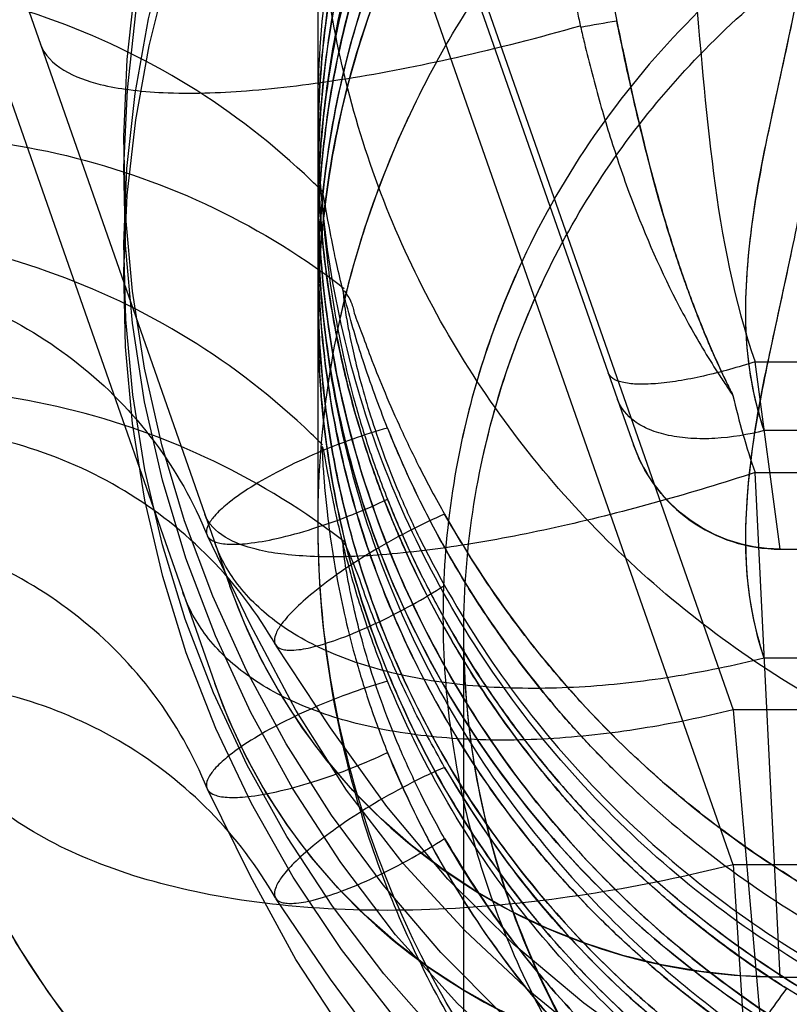
# Model space of a CAD drawing. Units: millimetres. Extents: x 1244 to 2916, y -401 to 242.
# Drawn here: x 2860 to 2864, y 122 to 128 of the extents above; entities that cross this region are included whole.
import ezdxf

# ---------------------------------------------------------------- set-up
doc = ezdxf.new("R2010")
doc.units = ezdxf.units.MM
doc.header["$LTSCALE"] = 61.468
doc.layers.get('0').update_dxf_attribs({"linetype": 'CONTINUOUS'})

msp = doc.modelspace()

# ---------------------------------------------------------------- linework, layer by layer
at = {"color": 7, "linetype": 'Continuous'}
for p, q in [((2860.5011, 133.0138), (2863.0972, 125.5964)), ((2860.6723, 132.6235), (2863.6919, 124.0008)), ((2858.1575, 132.3221), (2861.0246, 124.1348)), ((2858.4246, 132.2871), (2861.0207, 124.8696)), ((2863.6919, 123.2037), (2861.1646, 130.4206)), ((2861.5558, 126.8994), (2861.5558, 128.4094)), ((2863.8771, 126.9849), (2863.9942, 127.5287)), ((2861.5558, 126.3768), (2861.5558, 126.7059)), ((2863.8771, 125.8158), (2863.9942, 126.3596)), ((2861.5558, 124.9581), (2861.5558, 126.1659)), ((2863.9343, 124.8264), (2863.8045, 125.7899)), ((2863.8045, 125.7899), (2869.8071, 125.7899)), ((2863.0972, 125.5964), (2863.1792, 125.3621)), ((2869.7594, 125.4356), (2863.8522, 125.4356)), ((2863.2062, 125.295), (2863.1792, 125.3621)), ((2863.2392, 125.2303), (2863.2056, 125.296)), ((2863.2779, 125.169), (2863.2381, 125.2322)), ((2863.9343, 122.6264), (2863.8045, 125.2205)), ((2863.8045, 125.2205), (2864.1294, 125.2205)), ((2861.0207, 124.8696), (2861.1027, 124.6353)), ((2863.7302, 124.8529), (2863.6611, 124.8745)), ((2863.7973, 124.8382), (2863.7274, 124.8536)), ((2863.8657, 124.8294), (2863.7953, 124.8385)), ((2863.9343, 124.8264), (2863.8646, 124.8294)), ((2863.9343, 124.8264), (2869.6802, 124.8264)), ((2862.3058, 114.1744), (2862.3058, 124.3977)), ((2869.7594, 124.2665), (2863.8522, 124.2665)), ((2863.6919, 124.0008), (2863.856, 122.1264)), ((2869.9197, 124.0008), (2863.6919, 124.0008)), ((2863.6919, 123.2037), (2863.856, 120.6264)), ((2869.9197, 123.2037), (2863.6919, 123.2037)), ((2863.9343, 122.6264), (2869.6792, 122.6264))]:
    msp.add_line(p, q, dxfattribs=at)
for points in [[(2862.1916, 122.3066), (2861.8948, 122.6435), (2861.6296, 122.9913), (2861.3954, 123.3485), (2861.1912, 123.7152), (2861.0171, 124.0882), (2860.8721, 124.4658), (2860.7548, 124.8484), (2860.6652, 125.2333), (2860.6026, 125.6194), (2860.5664, 126.0077), (2860.5565, 126.3961), (2860.5726, 126.7833), (2860.6148, 127.1697), (2860.6831, 127.5532), (2860.7776, 127.9321), (2860.8981, 128.3059), (2861.0449, 128.6735), (2861.2174, 129.0326), (2861.4147, 129.3808), (2861.6361, 129.7165), (2861.8806, 130.0375), (2862.1468, 130.3421)], [(2862.5168, 122.4216), (2862.1879, 122.7533), (2861.891, 123.1006), (2861.6259, 123.4586), (2861.3919, 123.8257), (2861.1879, 124.2021), (2861.0141, 124.5847), (2860.8694, 124.9717), (2860.7526, 125.3635), (2860.6635, 125.7575), (2860.6014, 126.1526), (2860.5658, 126.5498), (2860.5566, 126.947), (2860.5734, 127.3431), (2860.6163, 127.7383), (2860.6854, 128.1306), (2860.7807, 128.5183), (2860.9021, 128.9009), (2861.0499, 129.2772), (2861.2234, 129.6451), (2861.4217, 130.0021), (2861.644, 130.3464)], [(2861.9577, 122.4079), (2861.6759, 122.7684), (2861.4279, 123.1407), (2861.2129, 123.5195), (2861.03, 123.9036), (2860.8779, 124.2933), (2860.7567, 124.6854), (2860.6649, 125.0785), (2860.6013, 125.4729), (2860.5654, 125.8661), (2860.5565, 126.2572), (2860.5741, 126.6468), (2860.6178, 127.033), (2860.687, 127.4146), (2860.782, 127.792), (2860.9026, 128.1634), (2861.0485, 128.5269), (2861.2196, 128.8821), (2861.4159, 129.2278), (2861.6367, 129.5619), (2861.8805, 129.882), (2862.1465, 130.1864)], [(2863.4365, 121.5442), (2863.0228, 121.8479), (2862.6313, 122.1592), (2862.2734, 122.4901), (2861.9548, 122.8442), (2861.673, 123.2153), (2861.425, 123.5979), (2861.2101, 123.9868), (2861.0274, 124.3808), (2860.8757, 124.7802), (2860.7548, 125.1818), (2860.6634, 125.5842), (2860.6003, 125.9878), (2860.5649, 126.39), (2860.5566, 126.79), (2860.5748, 127.1885), (2860.6191, 127.5834), (2860.6891, 127.9737), (2860.7848, 128.36), (2860.9062, 128.7401), (2861.0529, 129.1124), (2861.225, 129.4763), (2861.4222, 129.8307), (2861.644, 130.1734)], [(2863.6644, 124.8732), (2863.6, 124.8996), (2863.5379, 124.9315), (2863.4787, 124.9688), (2863.4223, 125.0116), (2863.3699, 125.0594), (2863.3217, 125.1118), (2863.2762, 125.1714)], [(2863.6611, 124.8745), (2863.5963, 124.9013), (2863.5342, 124.9336), (2863.475, 124.9713), (2863.419, 125.0144), (2863.367, 125.0623), (2863.3194, 125.1146)], [(2866.8848, 120.9644), (2866.4802, 120.9765), (2866.0761, 121.014), (2865.6736, 121.0771), (2865.2748, 121.1657), (2864.879, 121.2806), (2864.487, 121.4223), (2864.1016, 121.5908), (2863.7228, 121.7873), (2863.3522, 122.013), (2862.9932, 122.2672), (2862.6456, 122.5513), (2862.3109, 122.8659), (2861.9943, 123.2109), (2861.7022, 123.588), (2861.4416, 123.9982), (2861.2078, 124.4368), (2860.9862, 124.8952)], [(2863.7304, 122.6333), (2863.5263, 122.6542), (2863.3237, 122.6892), (2863.1244, 122.7378), (2862.9289, 122.7999), (2862.7372, 122.8756), (2862.5513, 122.9641), (2862.3721, 123.0652), (2862.1996, 123.1788), (2862.0355, 123.3037), (2861.8807, 123.4394), (2861.7351, 123.5859), (2861.6002, 123.7417), (2861.4766, 123.906), (2861.3643, 124.0787), (2861.264, 124.259), (2861.1767, 124.445), (2861.1027, 124.6353)], [(2866.8996, 121.1371), (2866.4926, 121.1483), (2866.0859, 121.1852), (2865.6785, 121.2486), (2865.2714, 121.339), (2864.8671, 121.4568), (2864.4656, 121.6033), (2864.0684, 121.7796), (2863.6787, 121.9857), (2863.2964, 122.2229), (2862.9228, 122.4919), (2862.563, 122.7932), (2862.2231, 123.1294), (2861.9098, 123.5025), (2861.6192, 123.9072), (2861.338, 124.3331)], [(2863.856, 122.1264), (2863.6522, 122.1333), (2863.4482, 122.1542), (2863.2456, 122.1892), (2863.0464, 122.2377), (2862.8508, 122.2998), (2862.6592, 122.3755), (2862.4734, 122.464), (2862.2941, 122.5651), (2862.1216, 122.6786), (2861.9576, 122.8035), (2861.8027, 122.9392), (2861.6571, 123.0856), (2861.5222, 123.2413), (2861.3986, 123.4056), (2861.2863, 123.5784), (2861.186, 123.7586), (2861.0986, 123.9446), (2861.0246, 124.1348)], [(2863.9343, 122.6264), (2863.7304, 122.6333), (2863.5263, 122.6542), (2863.3237, 122.6892), (2863.1245, 122.7377), (2862.9289, 122.7999), (2862.7372, 122.8756), (2862.5514, 122.9641), (2862.3721, 123.0652), (2862.1996, 123.1787), (2862.0356, 123.3037), (2861.8807, 123.4394), (2861.7351, 123.5859), (2861.6002, 123.7416)], [(2863.856, 120.6264), (2863.5501, 120.6368), (2863.2438, 120.6682), (2862.9396, 120.7207), (2862.6405, 120.7937), (2862.3472, 120.8869), (2862.0597, 121.0005), (2861.781, 121.1334), (2861.5122, 121.285), (2861.2536, 121.4552), (2861.0077, 121.6426), (2860.7755, 121.8461), (2860.5574, 122.0656), (2860.3551, 122.2991), (2860.1698, 122.5454), (2860.0014, 122.8044), (2859.851, 123.0747), (2859.72, 123.3536), (2859.6089, 123.6391)], [(2866.8887, 119.8224), (2866.4843, 119.8257), (2866.0804, 119.8543), (2865.6779, 119.9085), (2865.2793, 119.9882), (2864.8835, 120.094), (2864.4915, 120.2266), (2864.1061, 120.3858), (2863.7271, 120.573), (2863.3562, 120.7893), (2862.9967, 121.0341), (2862.6486, 121.3087), (2862.3133, 121.6138), (2861.996, 121.9492), (2861.7034, 122.3165), (2861.4424, 122.7165), (2861.2084, 123.1447), (2860.9867, 123.5922)], [(2866.9049, 119.978), (2866.498, 119.9802), (2866.0913, 120.0082), (2865.684, 120.0625), (2865.2768, 120.1437), (2864.8725, 120.2523), (2864.4707, 120.3894), (2864.0731, 120.5563), (2863.6829, 120.7529), (2863.3001, 120.9805), (2862.9257, 121.2399), (2862.5651, 121.5316), (2862.2246, 121.858), (2861.9108, 122.221), (2861.6199, 122.6154), (2861.3384, 123.0306)]]:
    msp.add_lwpolyline(points, dxfattribs=at)
for centre, radius, start, end in [((2863.9337, 122.0722), 5.5328, 98.7379, 100.6875), ((2863.9343, 125.6264), 0.8, 199.29, 270), ((2866.7977, 127.5994), 5.2723, 209.4635, 222.4236), ((2863.9343, 125.6264), 3, 199.29, 270), ((2866.6757, 126.9298), 5.1253, 207.1129, 212.2577), ((2863.856, 125.1264), 3, 199.3, 270), ((2866.5811, 126.2506), 5.061, 210.2061, 223.4318), ((2863.856, 125.1264), 4.5, 199.3, 270)]:
    msp.add_arc(centre, radius, start, end, dxfattribs=at)
for points, knots in [([(2863.8522, 125.4356), (2863.7952, 125.5985), (2863.7377, 125.9529), (2863.7791, 126.4954), (2863.887, 127.0466), (2864.0137, 127.6005), (2864.0823, 127.9861), (2864.1032, 128.1954), (2864.1073, 128.2409), (2864.1145, 128.3204), (2864.129, 128.4794), (2864.1744, 128.9791), (2864.2818, 130.1603), (2864.4139, 131.614), (2864.5296, 132.8861), (2864.5835, 133.4788), (2864.6043, 133.7081), (2864.6086, 133.7556)], [0, 0, 0, 0, 0.061776, 0.126312, 0.193965, 0.262671, 0.329772, 0.333867, 0.33795, 0.346114, 0.362442, 0.395098, 0.525722, 0.78697, 0.917595, 0.982907, 1, 1, 1, 1]), ([(2863.8522, 124.2665), (2863.7546, 124.5454), (2863.7375, 125.0168), (2863.8341, 125.6227), (2863.9371, 126.0947), (2864.0233, 126.4896), (2864.0782, 126.8053), (2864.1056, 127.0391), (2864.1251, 127.2712), (2864.1536, 127.5793), (2864.1884, 127.9646), (2864.2305, 128.4268), (2864.2865, 129.0432), (2864.3565, 129.8136), (2864.4406, 130.7381), (2864.5246, 131.6626), (2864.5807, 132.279), (2864.6087, 132.5871)], [0, 0, 0, 0, 0.10582, 0.162363, 0.220477, 0.27859, 0.307144, 0.335149, 0.362851, 0.390553, 0.445958, 0.501362, 0.556766, 0.667575, 0.778383, 0.889192, 1, 1, 1, 1]), ([(2864.5744, 122.4071), (2864.3662, 122.5057), (2863.9569, 122.7297), (2863.3898, 123.1433), (2862.8811, 123.6324), (2862.4433, 124.1837), (2862.0851, 124.7874), (2861.8133, 125.4325), (2861.6329, 126.1072), (2861.5471, 126.7994), (2861.5577, 127.4966), (2861.6643, 128.186), (2861.865, 128.8553), (2862.1561, 129.4921), (2862.5322, 130.0852), (2862.9863, 130.6238), (2863.5102, 131.0983), (2864.0941, 131.5002), (2864.7275, 131.8224), (2865.3987, 132.0593), (2866.0954, 132.2067), (2866.5691, 132.2436), (2866.8058, 132.2466)], [0, 0, 0, 0, 0.049264, 0.099495, 0.149677, 0.199727, 0.249601, 0.299338, 0.348958, 0.398503, 0.448031, 0.497592, 0.54723, 0.596983, 0.646877, 0.696949, 0.747195, 0.797593, 0.848114, 0.898721, 0.949369, 1, 1, 1, 1]), ([(2864.5744, 122.0411), (2864.1486, 122.2401), (2863.3478, 122.7511), (2862.3965, 123.8015), (2861.7639, 125.062), (2861.4982, 126.4415), (2861.6194, 127.8404), (2862.1183, 129.1568), (2862.9573, 130.296), (2864.0746, 131.177), (2865.3875, 131.7386), (2866.3338, 131.8746), (2866.8058, 131.8805)], [0, 0, 0, 0, 0.100745, 0.200843, 0.300282, 0.399275, 0.498192, 0.597427, 0.697266, 0.797785, 0.89882, 1, 1, 1, 1]), ([(2866.8058, 123.3383), (2866.3643, 123.3383), (2865.4793, 123.4467), (2864.2375, 123.9244), (2863.1571, 124.6879), (2862.3083, 125.6893), (2861.7458, 126.8655), (2861.5065, 128.1413), (2861.6066, 129.4346), (2862.0386, 130.6609), (2862.5285, 131.3804), (2862.8141, 131.7033)], [0, 0, 0, 0, 0.11341, 0.226348, 0.338477, 0.449638, 0.559923, 0.669646, 0.779268, 0.889275, 1, 1, 1, 1]), ([(2866.8058, 131.4995), (2866.3354, 131.5054), (2865.3919, 131.3944), (2864.0783, 130.8693), (2862.9598, 130.0242), (2862.1194, 128.9204), (2861.6196, 127.6386), (2861.4981, 126.274), (2861.7644, 124.9287), (2862.3982, 123.7032), (2863.3508, 122.6884), (2864.1499, 122.2029), (2864.5744, 122.0163)], [0, 0, 0, 0, 0.102677, 0.20455, 0.305306, 0.404878, 0.503493, 0.601621, 0.699866, 0.798796, 0.898802, 1, 1, 1, 1]), ([(2864.5744, 121.6502), (2864.1499, 121.8369), (2863.3508, 122.3223), (2862.3982, 123.3371), (2861.7644, 124.5627), (2861.4981, 125.908), (2861.6196, 127.2726), (2862.1194, 128.5543), (2862.9598, 129.6582), (2864.0783, 130.5032), (2865.3919, 131.0283), (2866.3354, 131.1394), (2866.8058, 131.1335)], [0, 0, 0, 0, 0.101198, 0.201204, 0.300134, 0.398379, 0.496507, 0.595122, 0.694694, 0.795449, 0.897323, 1, 1, 1, 1]), ([(2866.8058, 131.1335), (2866.6122, 131.1358), (2866.0424, 131.1124), (2865.111, 130.9257), (2864.0777, 130.4766), (2863.1694, 129.825), (2862.4302, 128.9997), (2861.8937, 128.0402), (2861.5859, 126.992), (2861.5369, 126.1538), (2861.579, 125.6848), (2861.5927, 125.5746)], [0, 0, 0, 0, 0.067408, 0.198135, 0.328026, 0.456695, 0.584223, 0.710567, 0.836175, 0.961339, 1, 1, 1, 1]), ([(2863.0296, 130.293), (2863.0214, 130.2748), (2863.0102, 130.2364), (2862.9811, 130.1522), (2862.9323, 129.9906), (2862.8709, 129.7484), (2862.817, 129.4506), (2862.7701, 129.0442), (2862.7618, 128.6302), (2862.7867, 128.2668), (2862.8102, 128.0567), (2862.8398, 127.8467), (2862.871, 127.6773), (2862.8989, 127.5479), (2862.9047, 127.522), (2862.9077, 127.509)], [0, 0, 0, 0, 0.021175, 0.042336, 0.094745, 0.200396, 0.307719, 0.416017, 0.634802, 0.746451, 0.802937, 0.859332, 0.971814, 0.985861, 1, 1, 1, 1]), ([(2863.0296, 130.2929), (2863.0243, 130.2621), (2863.0136, 130.1961), (2862.9981, 130.0933), (2862.9834, 129.9811), (2862.9698, 129.861), (2862.9573, 129.7309), (2862.9465, 129.5904), (2862.9381, 129.4387), (2862.9325, 129.2749), (2862.9307, 129.0975), (2862.9335, 128.905), (2862.9421, 128.6966), (2862.9576, 128.4709), (2862.9818, 128.2269), (2863.0171, 127.9621), (2863.064, 127.6824), (2863.1207, 127.405), (2863.1769, 127.1479), (2863.2306, 126.9201), (2863.2827, 126.7193), (2863.3335, 126.5402), (2863.3828, 126.3801), (2863.431, 126.2358), (2863.4779, 126.106), (2863.5234, 125.9886), (2863.5671, 125.8827), (2863.6101, 125.7848), (2863.6511, 125.6973), (2863.6782, 125.6417), (2863.6909, 125.6166)], [0, 0, 0, 0, 0.019559, 0.041896, 0.06512, 0.090443, 0.117631, 0.146975, 0.178688, 0.212754, 0.249658, 0.289831, 0.333302, 0.380318, 0.431521, 0.486856, 0.547598, 0.609149, 0.66416, 0.712453, 0.755715, 0.794104, 0.829055, 0.860651, 0.889415, 0.91545, 0.9395, 0.961223, 0.982395, 1, 1, 1, 1]), ([(2861.6682, 126.0019), (2861.7505, 126.3799), (2862.0032, 127.1114), (2862.6216, 128.0902), (2863.4425, 128.9069), (2864.4414, 129.5346), (2865.5804, 129.9365), (2866.3949, 130.0292), (2866.8058, 130.0292)], [0, 0, 0, 0, 0.164867, 0.326226, 0.489418, 0.654183, 0.824916, 1, 1, 1, 1]), ([(2862.0236, 129.0198), (2861.8528, 128.6506), (2861.5994, 127.8687), (2861.5127, 126.6416), (2861.7238, 125.4284), (2862.2209, 124.2975), (2862.9747, 123.3121), (2863.6198, 122.7884), (2863.9677, 122.5672)], [0, 0, 0, 0, 0.166157, 0.331906, 0.497767, 0.664225, 0.83161, 1, 1, 1, 1]), ([(2862.1136, 124.594), (2862.0823, 124.6553), (2862.0156, 124.7922), (2861.9188, 125.0157), (2861.8248, 125.2679), (2861.7394, 125.5419), (2861.6631, 125.8485), (2861.6009, 126.1936), (2861.5607, 126.5791), (2861.5505, 126.997), (2861.5787, 127.4511), (2861.6564, 127.9447), (2861.7979, 128.4776), (2861.9388, 128.8366), (2862.0236, 129.0198)], [0, 0, 0, 0, 0.045053, 0.099696, 0.159457, 0.221185, 0.287546, 0.366253, 0.450602, 0.541128, 0.639641, 0.748148, 0.867823, 1, 1, 1, 1]), ([(2871.0025, 122.6416), (2871.162, 122.9817), (2871.404, 123.7377), (2871.4443, 124.8823), (2871.1843, 126.001), (2870.6532, 127.019), (2869.826, 127.9104), (2868.7458, 128.5782), (2867.4502, 128.9522), (2866.0259, 128.9392), (2864.6087, 128.4784), (2863.3962, 127.5916), (2862.8175, 126.7584), (2862.6091, 126.314)], [0, 0, 0, 0, 0.079484, 0.1658, 0.239026, 0.320257, 0.405916, 0.493208, 0.585791, 0.687625, 0.789955, 0.896149, 1, 1, 1, 1]), ([(2862.4022, 125.2924), (2862.4858, 125.6763), (2862.7609, 126.4198), (2863.4629, 127.3851), (2864.41, 128.1411), (2865.5523, 128.6311), (2866.3862, 128.7444), (2866.8058, 128.7444)], [0, 0, 0, 0, 0.195505, 0.388543, 0.587221, 0.791208, 1, 1, 1, 1]), ([(2862.0236, 128.6538), (2861.929, 128.4494), (2861.775, 128.0484), (2861.6296, 127.4543), (2861.5587, 126.8917), (2861.5491, 126.3236), (2861.6089, 125.7148), (2861.7593, 125.0604), (2862.0095, 124.4035), (2862.3432, 123.798), (2862.7217, 123.2842), (2863.1136, 122.8632), (2863.5224, 122.5046), (2863.813, 122.2985), (2863.9677, 122.2012)], [0, 0, 0, 0, 0.091822, 0.174512, 0.248819, 0.322583, 0.405753, 0.497591, 0.595576, 0.691394, 0.77857, 0.855104, 0.925477, 1, 1, 1, 1]), ([(2862.3401, 123.7467), (2862.1559, 124.0318), (2861.8331, 124.659), (2861.5635, 125.693), (2861.5323, 126.7819), (2861.717, 127.7083), (2861.9305, 128.2458), (2862.0235, 128.4412)], [0, 0, 0, 0, 0.207445, 0.427697, 0.647606, 0.867716, 1, 1, 1, 1]), ([(2862.0236, 128.4412), (2861.8938, 128.1684), (2861.6964, 127.6291), (2861.5566, 126.8272), (2861.5474, 126.0999), (2861.6327, 125.4516), (2861.7844, 124.8811), (2861.9814, 124.3818), (2862.2202, 123.924), (2862.5152, 123.4774), (2862.894, 123.0236), (2863.3783, 122.5731), (2863.7582, 122.3038), (2863.9677, 122.1764)], [0, 0, 0, 0, 0.125991, 0.237871, 0.338045, 0.428239, 0.509787, 0.583697, 0.651694, 0.72482, 0.806519, 0.897713, 1, 1, 1, 1]), ([(2863.4283, 128.2527), (2863.431, 128.2347), (2863.4368, 128.1961), (2863.4482, 128.1159), (2863.467, 127.9705), (2863.5174, 127.5109), (2863.5712, 126.7631), (2863.6954, 126.1017), (2863.8045, 125.7899)], [0, 0, 0, 0, 0.021923, 0.047011, 0.097294, 0.198219, 0.602784, 1, 1, 1, 1]), ([(2863.9677, 121.8104), (2863.6207, 122.0206), (2862.9766, 122.522), (2862.2219, 123.4763), (2861.7241, 124.5765), (2861.5127, 125.7593), (2861.5995, 126.9561), (2861.8531, 127.7167), (2862.0236, 128.0751)], [0, 0, 0, 0, 0.169534, 0.337313, 0.503605, 0.668975, 0.834177, 1, 1, 1, 1]), ([(2862.0236, 128.0751), (2861.895, 127.8049), (2861.6996, 127.2728), (2861.5587, 126.4788), (2861.5461, 125.752), (2861.6291, 125.1044), (2861.7778, 124.5364), (2861.9683, 124.0458), (2862.1872, 123.6174), (2862.4239, 123.2457), (2862.6686, 122.9249), (2862.916, 122.648), (2863.1589, 122.4101), (2863.3246, 122.2695), (2863.4045, 122.204)], [0, 0, 0, 0, 0.137975, 0.259604, 0.370267, 0.471855, 0.559722, 0.64041, 0.714035, 0.781233, 0.843332, 0.899885, 0.952316, 1, 1, 1, 1]), ([(2861.6824, 127.8275), (2861.6193, 127.5518), (2861.5412, 126.9987), (2861.5615, 126.2022), (2861.6898, 125.4879), (2861.8876, 124.8746), (2862.1409, 124.3238), (2862.4405, 123.8309), (2862.7754, 123.397), (2863.1153, 123.0377), (2863.4487, 122.7422), (2863.7895, 122.4853), (2864.1587, 122.2474), (2864.4311, 122.1107), (2864.5744, 122.0411)], [0, 0, 0, 0, 0.121354, 0.238294, 0.340381, 0.431628, 0.514028, 0.599942, 0.678501, 0.748744, 0.811838, 0.869423, 0.931666, 1, 1, 1, 1]), ([(2861.5791, 126.6644), (2861.5484, 126.6953), (2861.3254, 126.9115), (2860.8595, 127.2616), (2860.1233, 127.6002), (2859.3294, 127.7775), (2858.5153, 127.7854), (2857.9825, 127.677), (2857.7257, 127.5958)], [0, 0, 0, 0, 0.03129, 0.223569, 0.417035, 0.611287, 0.805798, 1, 1, 1, 1]), ([(2864.5744, 122.0163), (2864.3881, 122.1052), (2864.0228, 122.2837), (2863.5134, 122.626), (2863.0442, 123.027), (2862.6149, 123.498), (2862.2293, 124.049), (2861.901, 124.6953), (2861.6727, 125.3979), (2861.5557, 126.1241), (2861.5472, 126.8631), (2861.6214, 127.3647), (2861.6822, 127.6235)], [0, 0, 0, 0, 0.09049, 0.177902, 0.268239, 0.360505, 0.456535, 0.562168, 0.67713, 0.778954, 0.883451, 1, 1, 1, 1]), ([(2863.6911, 125.6164), (2863.682, 125.631), (2863.6689, 125.6621), (2863.6455, 125.709), (2863.6262, 125.7505), (2863.6093, 125.7874), (2863.5955, 125.8183), (2863.5809, 125.8517), (2863.5654, 125.8877), (2863.549, 125.9266), (2863.5317, 125.9688), (2863.5134, 126.0147), (2863.4942, 126.0641), (2863.4739, 126.1177), (2863.4529, 126.1753), (2863.4307, 126.2379), (2863.4077, 126.3054), (2863.3837, 126.3788), (2863.3588, 126.4579), (2863.3328, 126.5439), (2863.306, 126.6369), (2863.2783, 126.7379), (2863.2497, 126.8469), (2863.2201, 126.9652), (2863.1897, 127.0934), (2863.1584, 127.2321), (2863.126, 127.3823), (2863.1042, 127.4864), (2863.0932, 127.5408)], [0, 0, 0, 0, 0.025574, 0.049769, 0.077917, 0.093495, 0.109982, 0.12815, 0.147559, 0.168181, 0.190853, 0.215208, 0.241503, 0.269593, 0.300195, 0.332625, 0.368124, 0.405997, 0.447225, 0.491249, 0.539319, 0.590956, 0.64657, 0.706679, 0.771852, 0.842136, 0.917731, 1, 1, 1, 1]), ([(2860.1258, 127.4265), (2860.1669, 127.3089), (2860.3657, 127.2234), (2860.5897, 127.1855), (2860.843, 127.165), (2861.2168, 127.1785), (2861.7214, 127.2422), (2862.2949, 127.3551), (2862.6942, 127.4576), (2862.9054, 127.5173)], [0, 0, 0, 0, 0.129677, 0.181804, 0.243037, 0.391905, 0.571233, 0.771567, 1, 1, 1, 1]), ([(2862.9077, 127.509), (2862.9137, 127.4825), (2862.9322, 127.4032), (2862.9779, 127.2203), (2863.0509, 126.9634), (2863.1839, 126.5692), (2863.3461, 126.1935), (2863.5169, 125.8852), (2863.6028, 125.7485), (2863.6445, 125.6846), (2863.6677, 125.6514), (2863.6821, 125.6272), (2863.6911, 125.6164)], [0, 0, 0, 0, 0.039627, 0.11846, 0.274479, 0.428312, 0.723993, 0.868605, 0.94097, 0.959116, 0.979539, 1, 1, 1, 1]), ([(2866.8058, 119.887), (2866.3312, 119.887), (2865.3744, 120.0129), (2864.0435, 120.5702), (2862.8988, 121.4712), (2862.0444, 122.6613), (2861.5586, 124.0775), (2861.5168, 125.598), (2861.8075, 126.5898), (2862.0236, 127.0505)], [0, 0, 0, 0, 0.139154, 0.279113, 0.418173, 0.560942, 0.70266, 0.850819, 1, 1, 1, 1]), ([(2863.8522, 125.4356), (2863.8033, 125.5824), (2863.7411, 125.9054), (2863.7707, 126.4295), (2863.8335, 126.7921), (2863.8771, 126.9849)], [0, 0, 0, 0, 0.296303, 0.621503, 1, 1, 1, 1]), ([(2857.7436, 126.5999), (2857.9872, 126.7131), (2858.501, 126.8885), (2859.3086, 126.9844), (2860.1189, 126.91), (2860.8935, 126.6688), (2861.4036, 126.3811), (2861.655, 126.1943), (2861.6909, 126.1666)], [0, 0, 0, 0, 0.193425, 0.387485, 0.581511, 0.774958, 0.967366, 1, 1, 1, 1]), ([(2861.9136, 125.4489), (2861.8677, 125.5629), (2861.7883, 125.7825), (2861.7018, 126.0738), (2861.6345, 126.3677), (2861.6174, 126.4614), (2861.5772, 126.68), (2861.5772, 126.6484)], [0, 0, 0, 0, 0.295442, 0.551685, 0.765081, 0.924058, 1, 1, 1, 1]), ([(2861.5772, 126.6484), (2861.5772, 126.6346), (2861.5787, 126.5982), (2861.5827, 126.5303), (2861.5903, 126.4353), (2861.6028, 126.3126), (2861.6221, 126.1629), (2861.6505, 125.9885), (2861.6905, 125.7917), (2861.7451, 125.5736), (2861.8182, 125.3339), (2861.879, 125.1688), (2861.9136, 125.0829)], [0, 0, 0, 0, 0.025797, 0.067862, 0.126782, 0.203499, 0.297905, 0.408115, 0.532952, 0.672198, 0.827247, 1, 1, 1, 1]), ([(2861.5791, 125.3626), (2861.5484, 125.3934), (2861.3254, 125.6096), (2860.8595, 125.9597), (2860.1233, 126.2983), (2859.3294, 126.4756), (2858.5153, 126.4835), (2857.9825, 126.3752), (2857.7257, 126.294)], [0, 0, 0, 0, 0.03129, 0.223569, 0.417035, 0.611287, 0.805798, 1, 1, 1, 1]), ([(2862.6091, 126.314), (2862.4496, 125.9739), (2862.2076, 125.2178), (2862.1673, 124.0733), (2862.4273, 122.9545), (2862.9584, 121.9365), (2863.7856, 121.0451), (2864.8658, 120.3774), (2866.1614, 120.0033), (2867.5858, 120.0164), (2869.0029, 120.4771), (2870.2154, 121.364), (2870.7941, 122.1972), (2871.0025, 122.6416)], [0, 0, 0, 0, 0.079484, 0.1658, 0.239026, 0.320257, 0.405916, 0.493208, 0.585791, 0.687625, 0.789955, 0.896149, 1, 1, 1, 1]), ([(2858.1779, 126.1656), (2858.358, 126.2226), (2858.7338, 126.2927), (2859.3046, 126.2602), (2859.85, 126.0925), (2860.3358, 125.7986), (2860.7306, 125.3959), (2860.916, 125.0691), (2860.9851, 124.8978)], [0, 0, 0, 0, 0.167929, 0.336055, 0.503712, 0.670374, 0.835769, 1, 1, 1, 1]), ([(2861.6852, 126.1508), (2861.6852, 126.1649), (2861.7328, 126.0945), (2861.7361, 126.0475), (2861.7829, 125.9352), (2861.8281, 125.807), (2861.894, 125.6435), (2861.976, 125.4542), (2862.0804, 125.2371), (2862.1618, 125.0859), (2862.2073, 125.0062)], [0, 0, 0, 0, 0.03358, 0.091846, 0.177466, 0.289851, 0.428153, 0.591775, 0.781748, 1, 1, 1, 1]), ([(2866.8058, 120.0511), (2866.399, 120.0511), (2865.5789, 120.159), (2864.4381, 120.6367), (2863.457, 121.409), (2862.7246, 122.429), (2862.3082, 123.6429), (2862.2723, 124.9462), (2862.5216, 125.7963), (2862.7067, 126.1912)], [0, 0, 0, 0, 0.139154, 0.279113, 0.418173, 0.560942, 0.70266, 0.850819, 1, 1, 1, 1]), ([(2861.6852, 126.1508), (2861.6852, 126.137), (2861.6888, 126.1009), (2861.6983, 126.0339), (2861.7152, 125.9404), (2861.7409, 125.8201), (2861.7775, 125.674), (2861.827, 125.5045), (2861.8916, 125.3144), (2861.9742, 125.1051), (2862.0787, 124.8767), (2862.1613, 124.7209), (2862.2073, 124.6402)], [0, 0, 0, 0, 0.025691, 0.067565, 0.126266, 0.202766, 0.296989, 0.407087, 0.531923, 0.671314, 0.826693, 1, 1, 1, 1]), ([(2863.8522, 124.2665), (2863.8033, 124.4134), (2863.741, 124.7366), (2863.7707, 125.2607), (2863.8336, 125.6232), (2863.8771, 125.8158)], [0, 0, 0, 0, 0.296532, 0.62189, 1, 1, 1, 1]), ([(2863.8045, 125.7899), (2863.761, 125.7757), (2863.6731, 125.749), (2863.5413, 125.7156), (2863.4142, 125.6906), (2863.2989, 125.676), (2863.2018, 125.6725), (2863.1271, 125.6806), (2863.0748, 125.6981), (2863.0534, 125.7213), (2863.0495, 125.7327)], [0, 0, 0, 0, 0.174646, 0.350499, 0.518308, 0.668522, 0.79322, 0.888064, 0.95407, 1, 1, 1, 1]), ([(2861.6909, 124.8647), (2861.6547, 124.8927), (2861.4029, 125.0797), (2860.8922, 125.3675), (2860.1173, 125.6085), (2859.3072, 125.6825), (2858.5003, 125.5864), (2857.987, 125.4111), (2857.7436, 125.298)], [0, 0, 0, 0, 0.032867, 0.22541, 0.418911, 0.612881, 0.806759, 1, 1, 1, 1]), ([(2863.8522, 125.4356), (2863.7691, 125.4147), (2863.6426, 125.3937), (2863.4768, 125.3931), (2863.3634, 125.4073), (2863.2649, 125.4364), (2863.1663, 125.4882), (2863.1128, 125.5516), (2863.0972, 125.5964)], [0, 0, 0, 0, 0.309919, 0.459716, 0.598352, 0.721729, 0.82843, 1, 1, 1, 1]), ([(2861.5926, 125.5745), (2861.6035, 125.487), (2861.6333, 125.2925), (2861.6999, 124.985), (2861.7994, 124.6442), (2861.9355, 124.2834), (2862.1184, 123.8983), (2862.3604, 123.4895), (2862.6674, 123.0741), (2863.0179, 122.6931), (2863.3787, 122.3726), (2863.7428, 122.1023), (2864.1341, 121.8574), (2864.4223, 121.7203), (2864.5744, 121.6502)], [0, 0, 0, 0, 0.051333, 0.114485, 0.183041, 0.257813, 0.338724, 0.430926, 0.533974, 0.638796, 0.73171, 0.8145, 0.902547, 1, 1, 1, 1]), ([(2861.3368, 124.3351), (2861.2448, 124.4964), (2861.0163, 124.7971), (2860.5702, 125.1468), (2860.0484, 125.3777), (2859.4839, 125.4762), (2858.9119, 125.4368), (2858.5473, 125.3193), (2858.3759, 125.2396)], [0, 0, 0, 0, 0.164452, 0.330088, 0.496963, 0.664668, 0.832588, 1, 1, 1, 1]), ([(2861.9136, 125.4489), (2861.8536, 125.4322), (2861.7239, 125.3907), (2861.5329, 125.3151), (2861.3519, 125.2286), (2861.2042, 125.1438), (2861.0969, 125.0684), (2861.0286, 125.0061), (2860.9917, 124.9576), (2860.9818, 124.9272), (2860.9818, 124.9154)], [0, 0, 0, 0, 0.169995, 0.370955, 0.559414, 0.716668, 0.834881, 0.91604, 0.967799, 1, 1, 1, 1]), ([(2861.9136, 125.4489), (2862.066, 125.0657), (2862.4673, 124.3314), (2863.3147, 123.4048), (2864.3616, 122.6985), (2865.5465, 122.2524), (2866.3866, 122.1441), (2866.8058, 122.1388)], [0, 0, 0, 0, 0.19801, 0.397202, 0.597549, 0.798689, 1, 1, 1, 1]), ([(2862.4544, 124.4372), (2862.4061, 124.5066), (2862.3097, 124.6555), (2862.1706, 124.8957), (2862.0348, 125.1619), (2861.9537, 125.3513), (2861.9136, 125.4489)], [0, 0, 0, 0, 0.220621, 0.462632, 0.724527, 1, 1, 1, 1]), ([(2861.9136, 124.147), (2861.8677, 124.261), (2861.7883, 124.4806), (2861.7018, 124.7719), (2861.6345, 125.0658), (2861.6174, 125.1596), (2861.5772, 125.3781), (2861.5772, 125.3465)], [0, 0, 0, 0, 0.295442, 0.551685, 0.765081, 0.924058, 1, 1, 1, 1]), ([(2861.5772, 125.3465), (2861.5772, 125.3327), (2861.5787, 125.2963), (2861.5827, 125.2284), (2861.5903, 125.1334), (2861.6028, 125.0107), (2861.6221, 124.861), (2861.6505, 124.6866), (2861.6905, 124.4898), (2861.7451, 124.2717), (2861.8182, 124.032), (2861.879, 123.8669), (2861.9136, 123.781)], [0, 0, 0, 0, 0.025797, 0.067862, 0.126782, 0.203499, 0.297905, 0.408115, 0.532952, 0.672198, 0.827247, 1, 1, 1, 1]), ([(2863.8045, 125.2205), (2863.4771, 125.1136), (2862.9857, 124.9751), (2862.3407, 124.8479), (2861.9082, 124.7933), (2861.5877, 124.7817), (2861.3706, 124.7993), (2861.1786, 124.8318), (2861.0083, 124.9051), (2860.973, 125.0059)], [0, 0, 0, 0, 0.351561, 0.519926, 0.670636, 0.795747, 0.847209, 0.891017, 1, 1, 1, 1]), ([(2860.9818, 124.9154), (2860.9818, 124.9057), (2860.9895, 124.8821), (2861.0195, 124.865), (2861.0533, 124.8559), (2861.1105, 124.8493), (2861.209, 124.8549), (2861.357, 124.8818), (2861.5383, 124.932), (2861.7287, 125.0002), (2861.855, 125.0551), (2861.9136, 125.0829)], [0, 0, 0, 0, 0.029029, 0.06852, 0.097451, 0.134835, 0.240582, 0.392511, 0.586443, 0.805117, 1, 1, 1, 1]), ([(2866.8058, 121.7728), (2866.3866, 121.7781), (2865.5465, 121.8864), (2864.3616, 122.3325), (2863.3147, 123.0387), (2862.4673, 123.9654), (2862.066, 124.6997), (2861.9136, 125.0829)], [0, 0, 0, 0, 0.20131, 0.40245, 0.602798, 0.80199, 1, 1, 1, 1]), ([(2861.9136, 125.0829), (2861.9452, 125.0038), (2862.0116, 124.8457), (2862.1255, 124.6139), (2862.2087, 124.462), (2862.253, 124.3872)], [0, 0, 0, 0, 0.32974, 0.66344, 1, 1, 1, 1]), ([(2862.2073, 125.0062), (2862.1508, 124.982), (2862.0285, 124.9242), (2861.8492, 124.825), (2861.679, 124.716), (2861.5401, 124.6128), (2861.4394, 124.5242), (2861.3752, 124.4536), (2861.3409, 124.4008), (2861.3314, 124.3693), (2861.3314, 124.3571)], [0, 0, 0, 0, 0.165829, 0.364497, 0.552483, 0.710719, 0.830756, 0.913923, 0.967271, 1, 1, 1, 1]), ([(2866.8058, 122.3114), (2866.5637, 122.3145), (2866.103, 122.351), (2865.4571, 122.4863), (2864.892, 122.6745), (2864.4012, 122.897), (2863.9748, 123.1412), (2863.607, 123.3974), (2863.2942, 123.6547), (2863.0331, 123.9035), (2862.8079, 124.1478), (2862.5994, 124.4045), (2862.3957, 124.6893), (2862.2704, 124.8977), (2862.2073, 125.0062)], [0, 0, 0, 0, 0.130248, 0.247637, 0.354148, 0.449965, 0.537024, 0.61803, 0.690767, 0.754682, 0.811849, 0.869319, 0.932489, 1, 1, 1, 1]), ([(2860.9851, 123.596), (2860.916, 123.7672), (2860.7307, 124.0939), (2860.3361, 124.4964), (2859.8506, 124.7903), (2859.3052, 124.9582), (2858.7342, 124.9909), (2858.3581, 124.9207), (2858.1779, 124.8638)], [0, 0, 0, 0, 0.164216, 0.329501, 0.496077, 0.663717, 0.83193, 1, 1, 1, 1]), ([(2871.9389, 123.8724), (2871.8624, 123.5211), (2871.6335, 122.8305), (2871.0793, 121.8877), (2870.3355, 121.0766), (2869.4343, 120.4354), (2868.4167, 119.9939), (2867.3284, 119.7719), (2866.219, 119.7788), (2865.1378, 120.0127), (2864.1323, 120.4618), (2863.2455, 121.1049), (2862.5142, 121.9134), (2861.9688, 122.8523), (2861.6318, 123.8815), (2861.5558, 124.5999), (2861.5558, 124.9581)], [0, 0, 0, 0, 0.070736, 0.141861, 0.213591, 0.285592, 0.357838, 0.430205, 0.5025, 0.574516, 0.646252, 0.717557, 0.78846, 0.859142, 0.929552, 1, 1, 1, 1]), ([(2863.8522, 124.2665), (2863.6964, 124.2273), (2863.3807, 124.1621), (2862.9057, 124.109), (2862.4443, 124.1072), (2862.019, 124.1607), (2861.65, 124.2688), (2861.3526, 124.4275), (2861.1373, 124.6287), (2861.0487, 124.7896), (2861.0207, 124.8696)], [0, 0, 0, 0, 0.154571, 0.309531, 0.458975, 0.597284, 0.72037, 0.826819, 0.918488, 1, 1, 1, 1]), ([(2862.2073, 123.7043), (2862.1462, 123.8115), (2862.037, 124.0188), (2861.9111, 124.2978), (2861.7985, 124.5772), (2861.7715, 124.6758), (2861.6852, 124.8825), (2861.6852, 124.849)], [0, 0, 0, 0, 0.293745, 0.548719, 0.761348, 0.920253, 1, 1, 1, 1]), ([(2862.2073, 123.3383), (2862.1612, 123.419), (2862.0786, 123.5749), (2861.9742, 123.8033), (2861.8916, 124.0127), (2861.8269, 124.2028), (2861.7775, 124.3723), (2861.7409, 124.5183), (2861.7152, 124.6386), (2861.6983, 124.732), (2861.6888, 124.799), (2861.6852, 124.8352), (2861.6852, 124.849)], [0, 0, 0, 0, 0.173344, 0.328711, 0.468124, 0.593014, 0.703126, 0.797273, 0.873759, 0.932439, 0.974302, 1, 1, 1, 1]), ([(2861.3314, 124.3571), (2861.3314, 124.3479), (2861.3379, 124.3255), (2861.3672, 124.3113), (2861.3989, 124.3065), (2861.4533, 124.307), (2861.5463, 124.3253), (2861.6855, 124.3706), (2861.8559, 124.4434), (2862.0346, 124.5352), (2862.1526, 124.6054), (2862.2073, 124.6402)], [0, 0, 0, 0, 0.028483, 0.065026, 0.092214, 0.127939, 0.23116, 0.382359, 0.577939, 0.8007, 1, 1, 1, 1]), ([(2862.2073, 124.6402), (2862.3169, 124.4438), (2862.5666, 124.0605), (2863.0171, 123.5377), (2863.5381, 123.0722), (2864.1183, 122.6778), (2864.7467, 122.3617), (2865.4121, 122.1293), (2866.1023, 121.9846), (2866.5714, 121.9483), (2866.8058, 121.9453)], [0, 0, 0, 0, 0.120973, 0.245258, 0.370255, 0.49578, 0.621603, 0.747679, 0.873871, 1, 1, 1, 1]), ([(2863.6919, 124.0008), (2863.5361, 123.9616), (2863.2205, 123.8963), (2862.7455, 123.8432), (2862.2841, 123.8414), (2861.8589, 123.8947), (2861.4899, 124.0028), (2861.1925, 124.1614), (2860.9772, 124.3626), (2860.8886, 124.5235), (2860.8605, 124.6034)], [0, 0, 0, 0, 0.154575, 0.309536, 0.45898, 0.597288, 0.720372, 0.82682, 0.918488, 1, 1, 1, 1]), ([(2863.2078, 123.5668), (2863.1621, 123.6092), (2863.0646, 123.7028), (2862.9154, 123.8572), (2862.7611, 124.0317), (2862.6049, 124.2261), (2862.5048, 124.3635), (2862.4544, 124.4372)], [0, 0, 0, 0, 0.162255, 0.351492, 0.558224, 0.767631, 1, 1, 1, 1]), ([(2862.253, 124.3872), (2862.2877, 124.3287), (2862.3651, 124.2017), (2862.495, 124.0097), (2862.6465, 123.8066), (2862.8212, 123.5948), (2863.0131, 123.387), (2863.1519, 123.2524), (2863.2189, 123.1905)], [0, 0, 0, 0, 0.132085, 0.289181, 0.450342, 0.624522, 0.822512, 1, 1, 1, 1]), ([(2871.2102, 123.51), (2871.1456, 123.2132), (2870.9502, 122.6304), (2870.4763, 121.8384), (2869.8423, 121.1596), (2869.0768, 120.6233), (2868.2131, 120.252), (2867.2888, 120.0613), (2866.3435, 120.0592), (2865.4179, 120.2459), (2864.552, 120.6137), (2863.7833, 121.1474), (2863.1458, 121.8243), (2862.6683, 122.6156), (2862.3726, 123.4859), (2862.3058, 124.0948), (2862.3058, 124.3977)], [0, 0, 0, 0, 0.070354, 0.141055, 0.21222, 0.283898, 0.356023, 0.428457, 0.501014, 0.573489, 0.64567, 0.717431, 0.788686, 0.859452, 0.929831, 1, 1, 1, 1]), ([(2870.9076, 122.6172), (2870.7783, 122.3415), (2870.458, 121.8145), (2869.8213, 121.1417), (2869.0545, 120.6111), (2868.1911, 120.2453), (2867.2684, 120.0594), (2866.3257, 120.0612), (2865.4034, 120.2506), (2864.5409, 120.62), (2863.7758, 121.1541), (2863.1415, 121.8304), (2862.6664, 122.6201), (2862.3722, 123.4883), (2862.3058, 124.0956), (2862.3058, 124.3977)], [0, 0, 0, 0, 0.076089, 0.152669, 0.229781, 0.307363, 0.385285, 0.463326, 0.541273, 0.618899, 0.696081, 0.772707, 0.848828, 0.924526, 1, 1, 1, 1]), ([(2863.4044, 122.9803), (2863.3356, 123.0384), (2863.1925, 123.1633), (2862.9826, 123.3698), (2862.7664, 123.6087), (2862.5485, 123.8832), (2862.4099, 124.0863), (2862.3415, 124.1943)], [0, 0, 0, 0, 0.166707, 0.351624, 0.545004, 0.763167, 1, 1, 1, 1]), ([(2861.3368, 123.0333), (2861.2448, 123.1946), (2861.0163, 123.4953), (2860.5702, 123.845), (2860.0484, 124.0759), (2859.4839, 124.1743), (2858.9119, 124.1349), (2858.5473, 124.0174), (2858.3759, 123.9378)], [0, 0, 0, 0, 0.164452, 0.330088, 0.496963, 0.664668, 0.832588, 1, 1, 1, 1]), ([(2861.9136, 124.147), (2861.8538, 124.1304), (2861.7242, 124.0889), (2861.5334, 124.0134), (2861.3522, 123.9269), (2861.2044, 123.842), (2861.0971, 123.7667), (2861.0286, 123.7043), (2860.9918, 123.6557), (2860.9818, 123.6253), (2860.9818, 123.6135)], [0, 0, 0, 0, 0.169462, 0.3705, 0.559079, 0.716457, 0.834768, 0.91599, 0.967784, 1, 1, 1, 1]), ([(2866.8058, 120.9951), (2866.5721, 120.9922), (2866.1045, 121.0165), (2865.4154, 121.1429), (2864.7511, 121.3568), (2864.1234, 121.6541), (2863.5437, 122.0296), (2863.0221, 122.476), (2862.5678, 122.9855), (2862.1932, 123.5446), (2861.9969, 123.9448), (2861.9136, 124.147)], [0, 0, 0, 0, 0.113561, 0.22673, 0.339455, 0.451632, 0.563177, 0.674032, 0.784165, 0.893753, 1, 1, 1, 1]), ([(2863.6919, 123.2037), (2863.4581, 123.1449), (2862.9847, 123.047), (2862.2722, 122.9673), (2861.5802, 122.9645), (2860.9423, 123.0446), (2860.3888, 123.2067), (2859.9428, 123.4446), (2859.6199, 123.7464), (2859.4869, 123.9877), (2859.4448, 124.1077)], [0, 0, 0, 0, 0.154575, 0.309536, 0.45898, 0.597288, 0.720372, 0.82682, 0.918488, 1, 1, 1, 1]), ([(2862.9059, 124.0428), (2863.0477, 123.888), (2863.359, 123.5869), (2863.8822, 123.193), (2864.439, 122.8731), (2864.9885, 122.6378), (2865.5002, 122.4791), (2865.9751, 122.3792), (2866.4057, 122.326), (2866.6792, 122.313), (2866.8058, 122.3115)], [0, 0, 0, 0, 0.143639, 0.295408, 0.446939, 0.581783, 0.70352, 0.812841, 0.91341, 1, 1, 1, 1]), ([(2860.9818, 123.6135), (2860.9818, 123.6039), (2860.9895, 123.5803), (2861.0195, 123.5632), (2861.0533, 123.554), (2861.1105, 123.5474), (2861.209, 123.5531), (2861.3571, 123.5799), (2861.5384, 123.6301), (2861.7288, 123.6984), (2861.8551, 123.7532), (2861.9136, 123.781)], [0, 0, 0, 0, 0.029031, 0.068526, 0.097462, 0.134852, 0.240616, 0.392569, 0.586527, 0.805221, 1, 1, 1, 1]), ([(2866.8058, 120.629), (2866.3878, 120.6238), (2865.5501, 120.7102), (2864.3646, 121.1241), (2863.317, 121.7983), (2862.4687, 122.6933), (2862.0662, 123.4078), (2861.9136, 123.781)], [0, 0, 0, 0, 0.203418, 0.405505, 0.605713, 0.80382, 1, 1, 1, 1]), ([(2861.9136, 123.781), (2861.9674, 123.6545), (2862.0749, 123.4115), (2862.2622, 123.0829), (2862.3937, 122.8813), (2862.4601, 122.7906)], [0, 0, 0, 0, 0.363699, 0.702461, 1, 1, 1, 1]), ([(2863.4036, 122.5725), (2863.3348, 122.6284), (2863.1917, 122.7485), (2862.9816, 122.9477), (2862.7653, 123.1788), (2862.5474, 123.4446), (2862.4087, 123.6418), (2862.3402, 123.7467)], [0, 0, 0, 0, 0.167111, 0.352236, 0.545736, 0.763698, 1, 1, 1, 1]), ([(2862.2073, 123.7043), (2862.1508, 123.6802), (2862.0286, 123.6224), (2861.8493, 123.5233), (2861.6791, 123.4142), (2861.5402, 123.311), (2861.4394, 123.2224), (2861.3752, 123.1517), (2861.3409, 123.0989), (2861.3314, 123.0674), (2861.3314, 123.0553)], [0, 0, 0, 0, 0.165628, 0.364323, 0.552354, 0.710638, 0.830711, 0.913904, 0.967265, 1, 1, 1, 1]), ([(2863.3307, 122.3724), (2863.1819, 122.497), (2862.9005, 122.7614), (2862.5208, 123.2066), (2862.3117, 123.5359), (2862.2073, 123.7043)], [0, 0, 0, 0, 0.332667, 0.660347, 1, 1, 1, 1]), ([(2861.3314, 123.0553), (2861.3314, 123.046), (2861.3379, 123.0237), (2861.3672, 123.0094), (2861.3989, 123.0046), (2861.4533, 123.0052), (2861.5463, 123.0234), (2861.6856, 123.0687), (2861.8561, 123.1416), (2862.0347, 123.2334), (2862.1527, 123.3035), (2862.2073, 123.3383)], [0, 0, 0, 0, 0.028487, 0.065038, 0.092233, 0.127969, 0.231224, 0.382468, 0.578099, 0.800901, 1, 1, 1, 1]), ([(2866.8058, 120.7842), (2866.4825, 120.7801), (2865.8718, 120.827), (2865.0296, 121.0387), (2864.3215, 121.3369), (2863.7356, 121.6848), (2863.2609, 122.0525), (2862.8633, 122.4371), (2862.5101, 122.8576), (2862.3047, 123.1693), (2862.2073, 123.3383)], [0, 0, 0, 0, 0.176088, 0.331432, 0.471032, 0.593025, 0.701479, 0.797297, 0.893777, 1, 1, 1, 1]), ([(2862.2073, 123.3383), (2862.2856, 123.2081), (2862.4398, 122.9596), (2862.6976, 122.6303), (2862.9526, 122.3507), (2863.1982, 122.117), (2863.4476, 121.9074), (2863.7164, 121.709), (2864.0243, 121.5122), (2864.3748, 121.3226), (2864.6288, 121.2102), (2864.7641, 121.1571)], [0, 0, 0, 0, 0.133148, 0.255925, 0.365835, 0.464409, 0.552728, 0.651144, 0.756963, 0.872629, 1, 1, 1, 1]), ([(2863.2189, 123.1904), (2863.4763, 122.9547), (2864.0595, 122.5139), (2865.0648, 122.04), (2866.0099, 121.8168), (2866.5967, 121.7755), (2866.8058, 121.7728)], [0, 0, 0, 0, 0.265872, 0.552837, 0.840651, 1, 1, 1, 1]), ([(2863.9677, 122.5672), (2863.9012, 122.6104), (2863.7727, 122.696), (2863.5849, 122.834), (2863.4646, 122.9297), (2863.4044, 122.9803)], [0, 0, 0, 0, 0.340496, 0.662515, 1, 1, 1, 1]), ([(2862.4601, 122.7906), (2862.5218, 122.7036), (2862.6466, 122.5409), (2862.8413, 122.3153), (2863.0312, 122.1197), (2863.159, 122.0008), (2863.2199, 121.9467)], [0, 0, 0, 0, 0.281249, 0.540123, 0.785224, 1, 1, 1, 1]), ([(2862.9059, 122.7712), (2863.0379, 122.6321), (2863.3261, 122.3612), (2863.8283, 121.9889), (2864.416, 121.6574), (2865.0548, 121.4027), (2865.6878, 121.2404), (2866.2663, 121.1609), (2866.6341, 121.1481), (2866.8058, 121.1503)], [0, 0, 0, 0, 0.132531, 0.272574, 0.430959, 0.597317, 0.746212, 0.881344, 1, 1, 1, 1]), ([(2863.9677, 122.1764), (2863.901, 122.2177), (2863.7724, 122.2995), (2863.5843, 122.4319), (2863.4639, 122.5239), (2863.4036, 122.5725)], [0, 0, 0, 0, 0.34109, 0.662983, 1, 1, 1, 1]), ([(2863.4271, 121.5716), (2863.4271, 121.5846), (2863.4332, 121.6193), (2863.4538, 121.6846), (2863.4931, 121.7799), (2863.5549, 121.9078), (2863.6402, 122.0655), (2863.7449, 122.2414), (2863.8555, 122.4118), (2863.9321, 122.5197), (2863.9677, 122.5672)], [0, 0, 0, 0, 0.034232, 0.091814, 0.180272, 0.305025, 0.465605, 0.651855, 0.843701, 1, 1, 1, 1]), ([(2865.1618, 121.8344), (2865.1618, 121.8689), (2865.0677, 121.9496), (2864.9014, 122.053), (2864.6333, 122.1937), (2864.3129, 122.3624), (2864.0856, 122.4941), (2863.9677, 122.5672)], [0, 0, 0, 0, 0.073389, 0.225214, 0.442872, 0.704913, 1, 1, 1, 1])]:
    msp.add_open_spline(points, degree=3, knots=knots, dxfattribs=at)
for points in [[(2862.6094, 126.3138), (2862.4714, 126.0192), (2862.3661, 125.7096), (2862.2973, 125.3938)], [(2863.691, 125.6165), (2863.7219, 125.4827), (2863.7592, 125.3501), (2863.8045, 125.2205)]]:
    msp.add_open_spline(points, degree=3, dxfattribs=at)

doc.saveas('drawing.dxf')
